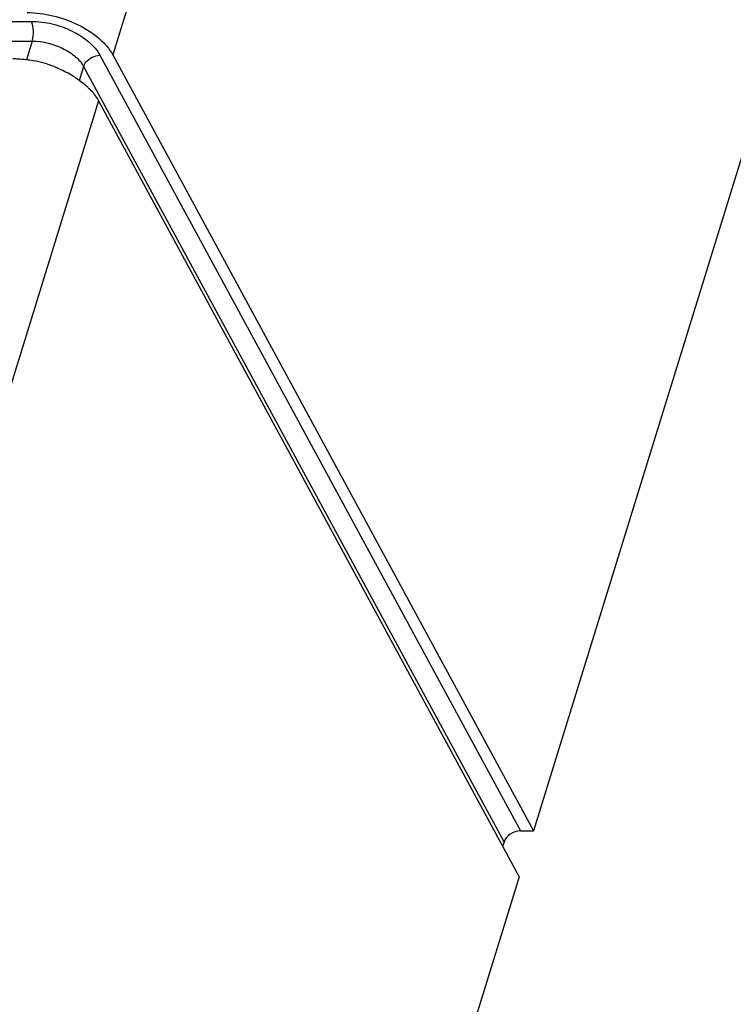
# Model space of a CAD drawing. Units: inches. Extents: x 0 to 22, y 0 to 17.
# Drawn here: x 17.6 to 18.2, y 12.2 to 13 of the extents above; entities that cross this region are included whole.
import ezdxf

# ---------------------------------------------------------------- set-up
doc = ezdxf.new("R2010")
doc.units = ezdxf.units.IN
doc.header["$LTSCALE"] = 1.21
doc.header["$MEASUREMENT"] = 0
doc.layers.get('0').update_dxf_attribs({"linetype": 'CONTINUOUS'})

msp = doc.modelspace()

# ---------------------------------------------------------------- linework, layer by layer
at = {"color": 7, "linetype": 'CONTINUOUS'}
for p, q in [((18.17487, 14.45222), (17.71833, 12.97489)), ((18.57028, 13.94126), (18.07084, 12.32507)), ((15.63592, 13.00297), (17.65019, 13.00297)), ((15.63666, 12.98638), (17.65094, 12.98638)), ((17.65094, 12.98638), (17.64607, 12.97063)), ((17.70759, 12.97463), (18.05995, 12.32507)), ((17.71833, 12.97489), (18.07084, 12.32507)), ((17.69398, 12.96512), (17.69031, 12.95324)), ((17.69398, 12.96512), (18.04621, 12.31582)), ((17.70642, 12.93634), (16.68908, 9.6442)), ((17.70642, 12.93634), (18.05893, 12.28652)), ((18.05995, 12.32507), (18.07084, 12.32507)), ((18.04621, 12.31582), (18.04506, 12.31209)), ((18.05893, 12.28652), (17.04158, 8.99439))]:
    msp.add_line(p, q, dxfattribs=at)
for centre, radius, start, end in [((17.63249, 12.86969), 0.10223, 68.88031, 79.01707), ((17.65041, 12.89862), 0.06806, 48.13849, 51.09771), ((17.65426, 12.90293), 0.06228, 45.52408, 48.13411)]:
    msp.add_arc(centre, radius, start, end, dxfattribs=at)
msp.add_ellipse((18.0571, 12.31582), major_axis=(0.01061, 0.0052), ratio=0.72133, start_param=0.974409, end_param=2.545206, dxfattribs=at)
for points, knots in [([(17.64659, 13.01031), (17.65387, 13.01031), (17.66868, 13.00836), (17.68932, 13.00095), (17.7067, 12.98997), (17.71551, 12.98009), (17.71833, 12.97489)], [0, 0, 0, 0, 0.263115, 0.533808, 0.786112, 1, 1, 1, 1]), ([(17.65019, 13.00297), (17.65603, 13.00297), (17.66788, 13.00141), (17.6844, 12.99547), (17.69829, 12.98668), (17.70533, 12.97879), (17.70759, 12.97463)], [0, 0, 0, 0, 0.26343, 0.534233, 0.786409, 1, 1, 1, 1]), ([(17.65094, 12.98638), (17.6518, 12.98916), (17.65224, 12.99483), (17.65138, 13.00055), (17.65019, 13.00297)], [0, 0, 0, 0, 0.519668, 1, 1, 1, 1]), ([(17.65094, 12.98638), (17.65976, 12.98638), (17.67295, 12.98305), (17.687, 12.97417), (17.69229, 12.96824), (17.69398, 12.96512)], [0, 0, 0, 0, 0.532674, 0.785696, 1, 1, 1, 1]), ([(17.63468, 12.97176), (17.63608, 12.97176), (17.64188, 12.97161), (17.64766, 12.97088), (17.65197, 12.97005)], [0, 0, 0, 0, 0.242529, 1, 1, 1, 1]), ([(17.69398, 12.96512), (17.69438, 12.96641), (17.69723, 12.97146), (17.70322, 12.97452), (17.70759, 12.97463)], [0, 0, 0, 0, 0.235298, 1, 1, 1, 1]), ([(17.66932, 12.96505), (17.67072, 12.96451), (17.67616, 12.96227), (17.6814, 12.95955), (17.68513, 12.95725)], [0, 0, 0, 0, 0.254906, 1, 1, 1, 1]), ([(17.68513, 12.95725), (17.68584, 12.95681), (17.68859, 12.95504), (17.69125, 12.95312), (17.69314, 12.95159)], [0, 0, 0, 0, 0.255823, 1, 1, 1, 1]), ([(17.69789, 12.94737), (17.69877, 12.9465), (17.70199, 12.94313), (17.70479, 12.93934), (17.70642, 12.93634)], [0, 0, 0, 0, 0.266373, 1, 1, 1, 1])]:
    msp.add_open_spline(points, degree=3, knots=knots, dxfattribs=at)

doc.saveas('drawing.dxf')
